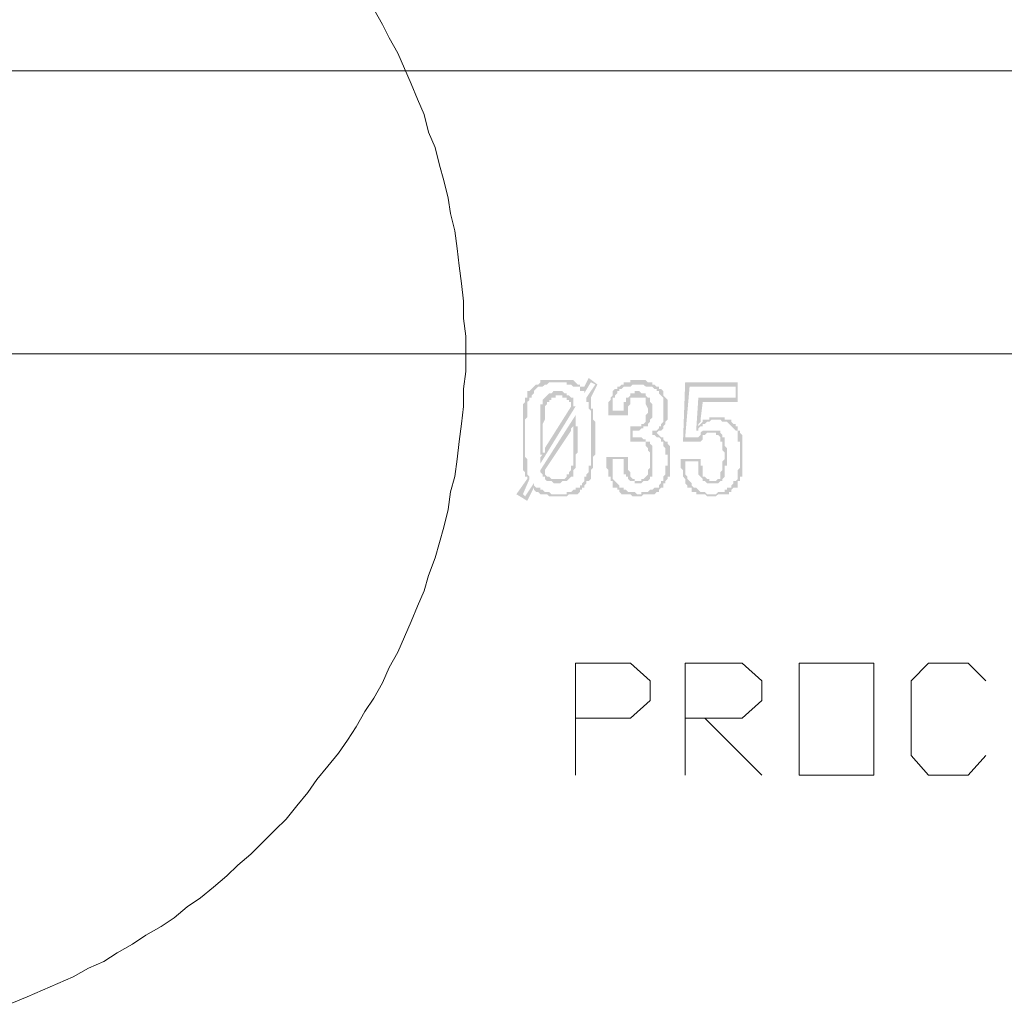
# Model space of a CAD drawing. Units: inches. Extents: x 0 to 433, y 0 to 306.
# Drawn here: x 138 to 151, y 116 to 129 of the extents above; entities that cross this region are included whole.
import ezdxf

# ---------------------------------------------------------------- set-up
doc = ezdxf.new("R2010")
doc.units = ezdxf.units.IN
doc.header["$MEASUREMENT"] = 0
doc.layers.add('H', color=7, linetype='CONTINUOUS', lineweight=100)
doc.layers.add('P', color=250, linetype='CONTINUOUS', lineweight=100)

msp = doc.modelspace()

# ---------------------------------------------------------------- hatches: boundary and pattern name
at = {"layer": 'H', "linetype": 'Continuous', "lineweight": 5}
h = msp.add_hatch(color=0, dxfattribs=at)
edge = h.paths.add_edge_path()
edge.add_line((144.909, 123.061), (145.394, 123.818))
edge.add_line((145.394, 123.818), (145.394, 123.788))
edge.add_line((145.394, 123.788), (145.394, 123.758))
edge.add_line((145.394, 123.758), (145.394, 123.727))
edge.add_line((145.394, 123.727), (145.394, 123.697))
edge.add_line((145.394, 123.697), (145.394, 123.667))
edge.add_line((145.394, 123.667), (145.424, 123.667))
edge.add_line((145.424, 123.667), (145.424, 123.636))
edge.add_line((145.424, 123.636), (145.424, 123.606))
edge.add_line((145.424, 123.606), (145.424, 123.576))
edge.add_line((145.424, 123.576), (145.424, 123.545))
edge.add_line((145.424, 123.545), (145.424, 123.515))
edge.add_line((145.424, 123.515), (145.424, 123.485))
edge.add_line((145.424, 123.485), (145.424, 123.455))
edge.add_line((145.424, 123.455), (145.424, 123.424))
edge.add_line((145.424, 123.424), (145.424, 123.394))
edge.add_line((145.424, 123.394), (145.424, 123.364))
edge.add_line((145.424, 123.364), (145.424, 123.333))
edge.add_line((145.424, 123.333), (145.424, 123.303))
edge.add_line((145.424, 123.303), (145.394, 123.273))
edge.add_line((145.394, 123.273), (145.394, 123.242))
edge.add_line((145.394, 123.242), (145.394, 123.212))
edge.add_line((145.394, 123.212), (145.394, 123.182))
edge.add_line((145.394, 123.182), (145.394, 123.152))
edge.add_line((145.394, 123.152), (145.394, 123.121))
edge.add_line((145.394, 123.121), (145.394, 123.091))
edge.add_line((145.394, 123.091), (145.364, 123.061))
edge.add_line((145.364, 123.061), (145.364, 123.03))
edge.add_line((145.364, 123.03), (145.364, 123))
edge.add_line((145.364, 123), (145.364, 122.97))
edge.add_line((145.364, 122.97), (145.333, 122.97))
edge.add_line((145.333, 122.97), (145.303, 122.939))
edge.add_line((145.303, 122.939), (145.273, 122.909))
edge.add_line((145.273, 122.909), (145.242, 122.909))
edge.add_line((145.242, 122.909), (145.212, 122.909))
edge.add_line((145.212, 122.909), (145.182, 122.879))
edge.add_line((145.182, 122.879), (145.152, 122.879))
edge.add_line((145.152, 122.879), (145.121, 122.879))
edge.add_line((145.121, 122.879), (145.091, 122.879))
edge.add_line((145.091, 122.879), (145.061, 122.909))
edge.add_line((145.061, 122.909), (145.03, 122.909))
edge.add_line((145.03, 122.909), (145, 122.909))
edge.add_line((145, 122.909), (144.97, 122.939))
edge.add_line((144.97, 122.939), (144.97, 122.97))
edge.add_line((144.97, 122.97), (144.939, 122.97))
edge.add_line((144.939, 122.97), (144.939, 123))
edge.add_line((144.939, 123), (144.909, 123.03))
edge.add_line((144.909, 123.03), (144.909, 123.061))
edge.add_line((144.909, 123.061), (145.394, 123.939))
edge.add_line((145.394, 123.939), (144.909, 123.152))
edge.add_line((144.909, 123.152), (144.909, 123.182))
edge.add_line((144.909, 123.182), (144.909, 123.212))
edge.add_line((144.909, 123.212), (144.909, 123.242))
edge.add_line((144.909, 123.242), (144.909, 123.273))
edge.add_line((144.909, 123.273), (144.909, 123.303))
edge.add_line((144.909, 123.303), (144.909, 123.333))
edge.add_line((144.909, 123.333), (144.909, 123.364))
edge.add_line((144.909, 123.364), (144.909, 123.394))
edge.add_line((144.909, 123.394), (144.909, 123.424))
edge.add_line((144.909, 123.424), (144.909, 123.455))
edge.add_line((144.909, 123.455), (144.909, 123.515))
edge.add_line((144.909, 123.515), (144.909, 123.576))
edge.add_line((144.909, 123.576), (144.909, 123.606))
edge.add_line((144.909, 123.606), (144.909, 123.636))
edge.add_line((144.909, 123.636), (144.909, 123.667))
edge.add_line((144.909, 123.667), (144.909, 123.697))
edge.add_line((144.909, 123.697), (144.909, 123.727))
edge.add_line((144.909, 123.727), (144.909, 123.758))
edge.add_line((144.909, 123.758), (144.909, 123.788))
edge.add_line((144.909, 123.788), (144.909, 123.818))
edge.add_line((144.909, 123.818), (144.909, 123.848))
edge.add_line((144.909, 123.848), (144.909, 123.879))
edge.add_line((144.909, 123.879), (144.909, 123.909))
edge.add_line((144.909, 123.909), (144.909, 123.939))
edge.add_line((144.909, 123.939), (144.909, 123.97))
edge.add_line((144.909, 123.97), (144.939, 123.97))
edge.add_line((144.939, 123.97), (144.939, 124))
edge.add_line((144.939, 124), (144.939, 124.03))
edge.add_line((144.939, 124.03), (144.97, 124.061))
edge.add_line((144.97, 124.061), (145, 124.091))
edge.add_line((145, 124.091), (145.03, 124.121))
edge.add_line((145.03, 124.121), (145.061, 124.121))
edge.add_line((145.061, 124.121), (145.091, 124.152))
edge.add_line((145.091, 124.152), (145.121, 124.152))
edge.add_line((145.121, 124.152), (145.152, 124.152))
edge.add_line((145.152, 124.152), (145.182, 124.152))
edge.add_line((145.182, 124.152), (145.212, 124.152))
edge.add_line((145.212, 124.152), (145.242, 124.121))
edge.add_line((145.242, 124.121), (145.273, 124.121))
edge.add_line((145.273, 124.121), (145.273, 124.091))
edge.add_line((145.273, 124.091), (145.303, 124.091))
edge.add_line((145.303, 124.091), (145.333, 124.061))
edge.add_line((145.333, 124.061), (145.364, 124.061))
edge.add_line((145.364, 124.061), (145.364, 124.03))
edge.add_line((145.364, 124.03), (145.364, 124))
edge.add_line((145.364, 124), (145.364, 123.97))
edge.add_line((145.364, 123.97), (145.364, 123.939))
edge.add_line((145.364, 123.939), (145.394, 123.939))
edge.add_line((145.394, 123.939), (144.909, 123.061))
edge.add_line((144.909, 123.061), (145.606, 124.273))
edge.add_line((145.606, 124.273), (145.515, 124.121))
edge.add_line((145.515, 124.121), (145.515, 124.152))
edge.add_line((145.515, 124.152), (145.485, 124.152))
edge.add_line((145.485, 124.152), (145.455, 124.152))
edge.add_line((145.455, 124.152), (145.455, 124.182))
edge.add_line((145.455, 124.182), (145.455, 124.212))
edge.add_line((145.455, 124.212), (145.424, 124.212))
edge.add_line((145.424, 124.212), (145.394, 124.212))
edge.add_line((145.394, 124.212), (145.364, 124.212))
edge.add_line((145.364, 124.212), (145.333, 124.242))
edge.add_line((145.333, 124.242), (145.303, 124.242))
edge.add_line((145.303, 124.242), (145.273, 124.242))
edge.add_line((145.273, 124.242), (145.273, 124.273))
edge.add_line((145.273, 124.273), (145.242, 124.273))
edge.add_line((145.242, 124.273), (145.212, 124.273))
edge.add_line((145.212, 124.273), (145.182, 124.273))
edge.add_line((145.182, 124.273), (145.152, 124.273))
edge.add_line((145.152, 124.273), (145.121, 124.273))
edge.add_line((145.121, 124.273), (145.091, 124.273))
edge.add_line((145.091, 124.273), (145.061, 124.273))
edge.add_line((145.061, 124.273), (145.03, 124.273))
edge.add_line((145.03, 124.273), (145, 124.242))
edge.add_line((145, 124.242), (144.97, 124.242))
edge.add_line((144.97, 124.242), (144.939, 124.212))
edge.add_line((144.939, 124.212), (144.909, 124.212))
edge.add_line((144.909, 124.212), (144.879, 124.212))
edge.add_line((144.879, 124.212), (144.848, 124.182))
edge.add_line((144.848, 124.182), (144.818, 124.152))
edge.add_line((144.818, 124.152), (144.818, 124.121))
edge.add_line((144.818, 124.121), (144.788, 124.091))
edge.add_line((144.788, 124.091), (144.788, 124.061))
edge.add_line((144.788, 124.061), (144.758, 124.061))
edge.add_line((144.758, 124.061), (144.758, 124.03))
edge.add_line((144.758, 124.03), (144.727, 124))
edge.add_line((144.727, 124), (144.727, 123.97))
edge.add_line((144.727, 123.97), (144.727, 123.939))
edge.add_line((144.727, 123.939), (144.727, 123.909))
edge.add_line((144.727, 123.909), (144.727, 123.879))
edge.add_line((144.727, 123.879), (144.727, 123.848))
edge.add_line((144.727, 123.848), (144.727, 123.818))
edge.add_line((144.727, 123.818), (144.727, 123.788))
edge.add_line((144.727, 123.788), (144.697, 123.758))
edge.add_line((144.697, 123.758), (144.697, 123.727))
edge.add_line((144.697, 123.727), (144.697, 123.667))
edge.add_line((144.697, 123.667), (144.697, 123.636))
edge.add_line((144.697, 123.636), (144.697, 123.606))
edge.add_line((144.697, 123.606), (144.697, 123.545))
edge.add_line((144.697, 123.545), (144.697, 123.515))
edge.add_line((144.697, 123.515), (144.697, 123.485))
edge.add_line((144.697, 123.485), (144.697, 123.455))
edge.add_line((144.697, 123.455), (144.697, 123.424))
edge.add_line((144.697, 123.424), (144.697, 123.394))
edge.add_line((144.697, 123.394), (144.697, 123.364))
edge.add_line((144.697, 123.364), (144.697, 123.333))
edge.add_line((144.697, 123.333), (144.697, 123.303))
edge.add_line((144.697, 123.303), (144.697, 123.273))
edge.add_line((144.697, 123.273), (144.697, 123.242))
edge.add_line((144.697, 123.242), (144.727, 123.212))
edge.add_line((144.727, 123.212), (144.727, 123.182))
edge.add_line((144.727, 123.182), (144.727, 123.152))
edge.add_line((144.727, 123.152), (144.727, 123.121))
edge.add_line((144.727, 123.121), (144.727, 123.091))
edge.add_line((144.727, 123.091), (144.727, 123.061))
edge.add_line((144.727, 123.061), (144.727, 123.03))
edge.add_line((144.727, 123.03), (144.727, 123))
edge.add_line((144.727, 123), (144.758, 122.97))
edge.add_line((144.758, 122.97), (144.758, 122.939))
edge.add_line((144.758, 122.939), (144.667, 122.727))
edge.add_line((144.667, 122.727), (144.697, 122.697))
edge.add_line((144.697, 122.697), (144.818, 122.879))
edge.add_line((144.818, 122.879), (144.818, 122.848))
edge.add_line((144.818, 122.848), (144.848, 122.818))
edge.add_line((144.848, 122.818), (144.879, 122.818))
edge.add_line((144.879, 122.818), (144.909, 122.818))
edge.add_line((144.909, 122.818), (144.909, 122.788))
edge.add_line((144.909, 122.788), (144.939, 122.788))
edge.add_line((144.939, 122.788), (144.97, 122.758))
edge.add_line((144.97, 122.758), (145, 122.758))
edge.add_line((145, 122.758), (145.03, 122.758))
edge.add_line((145.03, 122.758), (145.061, 122.727))
edge.add_line((145.061, 122.727), (145.091, 122.727))
edge.add_line((145.091, 122.727), (145.121, 122.727))
edge.add_line((145.121, 122.727), (145.152, 122.727))
edge.add_line((145.152, 122.727), (145.212, 122.727))
edge.add_line((145.212, 122.727), (145.242, 122.727))
edge.add_line((145.242, 122.727), (145.273, 122.727))
edge.add_line((145.273, 122.727), (145.273, 122.758))
edge.add_line((145.273, 122.758), (145.303, 122.758))
edge.add_line((145.303, 122.758), (145.333, 122.758))
edge.add_line((145.333, 122.758), (145.364, 122.788))
edge.add_line((145.364, 122.788), (145.394, 122.788))
edge.add_line((145.394, 122.788), (145.394, 122.818))
edge.add_line((145.394, 122.818), (145.424, 122.818))
edge.add_line((145.424, 122.818), (145.455, 122.818))
edge.add_line((145.455, 122.818), (145.455, 122.848))
edge.add_line((145.455, 122.848), (145.485, 122.848))
edge.add_line((145.485, 122.848), (145.485, 122.879))
edge.add_line((145.485, 122.879), (145.515, 122.909))
edge.add_line((145.515, 122.909), (145.515, 122.939))
edge.add_line((145.515, 122.939), (145.515, 122.97))
edge.add_line((145.515, 122.97), (145.545, 122.97))
edge.add_line((145.545, 122.97), (145.545, 123))
edge.add_line((145.545, 123), (145.576, 123.03))
edge.add_line((145.576, 123.03), (145.576, 123.061))
edge.add_line((145.576, 123.061), (145.576, 123.091))
edge.add_line((145.576, 123.091), (145.576, 123.121))
edge.add_line((145.576, 123.121), (145.606, 123.121))
edge.add_line((145.606, 123.121), (145.606, 123.152))
edge.add_line((145.606, 123.152), (145.606, 123.182))
edge.add_line((145.606, 123.182), (145.606, 123.212))
edge.add_line((145.606, 123.212), (145.606, 123.242))
edge.add_line((145.606, 123.242), (145.606, 123.273))
edge.add_line((145.606, 123.273), (145.606, 123.303))
edge.add_line((145.606, 123.303), (145.606, 123.333))
edge.add_line((145.606, 123.333), (145.606, 123.364))
edge.add_line((145.606, 123.364), (145.606, 123.394))
edge.add_line((145.606, 123.394), (145.606, 123.424))
edge.add_line((145.606, 123.424), (145.606, 123.455))
edge.add_line((145.606, 123.455), (145.606, 123.485))
edge.add_line((145.606, 123.485), (145.606, 123.515))
edge.add_line((145.606, 123.515), (145.606, 123.545))
edge.add_line((145.606, 123.545), (145.606, 123.576))
edge.add_line((145.606, 123.576), (145.606, 123.606))
edge.add_line((145.606, 123.606), (145.606, 123.636))
edge.add_line((145.606, 123.636), (145.606, 123.667))
edge.add_line((145.606, 123.667), (145.606, 123.697))
edge.add_line((145.606, 123.697), (145.606, 123.727))
edge.add_line((145.606, 123.727), (145.606, 123.758))
edge.add_line((145.606, 123.758), (145.606, 123.788))
edge.add_line((145.606, 123.788), (145.606, 123.818))
edge.add_line((145.606, 123.818), (145.606, 123.848))
edge.add_line((145.606, 123.848), (145.606, 123.879))
edge.add_line((145.606, 123.879), (145.576, 123.909))
edge.add_line((145.576, 123.909), (145.576, 123.939))
edge.add_line((145.576, 123.939), (145.576, 123.97))
edge.add_line((145.576, 123.97), (145.576, 124))
edge.add_line((145.576, 124), (145.545, 124))
edge.add_line((145.545, 124), (145.545, 124.03))
edge.add_line((145.545, 124.03), (145.545, 124.061))
edge.add_line((145.545, 124.061), (145.667, 124.242))
edge.add_line((145.667, 124.242), (145.606, 124.273))
edge.add_line((145.606, 124.273), (144.909, 123.061))
edge.add_line((144.909, 123.061), (144.97, 123.061))
edge.add_line((144.97, 123.061), (144.97, 123.03))
edge.add_line((144.97, 123.03), (144.97, 123))
edge.add_line((144.97, 123), (145, 122.97))
edge.add_line((145, 122.97), (145.03, 122.97))
edge.add_line((145.03, 122.97), (145.061, 122.939))
edge.add_line((145.061, 122.939), (145.091, 122.939))
edge.add_line((145.091, 122.939), (145.121, 122.939))
edge.add_line((145.121, 122.939), (145.152, 122.939))
edge.add_line((145.152, 122.939), (145.182, 122.939))
edge.add_line((145.182, 122.939), (145.212, 122.939))
edge.add_line((145.212, 122.939), (145.242, 122.939))
edge.add_line((145.242, 122.939), (145.273, 122.97))
edge.add_line((145.273, 122.97), (145.273, 123))
edge.add_line((145.273, 123), (145.303, 123))
edge.add_line((145.303, 123), (145.303, 123.03))
edge.add_line((145.303, 123.03), (145.333, 123.061))
edge.add_line((145.333, 123.061), (145.333, 123.091))
edge.add_line((145.333, 123.091), (145.333, 123.121))
edge.add_line((145.333, 123.121), (145.364, 123.121))
edge.add_line((145.364, 123.121), (145.364, 123.152))
edge.add_line((145.364, 123.152), (145.364, 123.182))
edge.add_line((145.364, 123.182), (145.364, 123.212))
edge.add_line((145.364, 123.212), (145.364, 123.242))
edge.add_line((145.364, 123.242), (145.364, 123.273))
edge.add_line((145.364, 123.273), (145.364, 123.303))
edge.add_line((145.364, 123.303), (145.364, 123.333))
edge.add_line((145.364, 123.333), (145.364, 123.364))
edge.add_line((145.364, 123.364), (145.364, 123.394))
edge.add_line((145.364, 123.394), (145.364, 123.424))
edge.add_line((145.364, 123.424), (145.364, 123.455))
edge.add_line((145.364, 123.455), (145.364, 123.485))
edge.add_line((145.364, 123.485), (145.364, 123.515))
edge.add_line((145.364, 123.515), (145.364, 123.545))
edge.add_line((145.364, 123.545), (145.364, 123.576))
edge.add_line((145.364, 123.576), (145.364, 123.606))
edge.add_line((145.364, 123.606), (145.364, 123.636))
edge.add_line((145.364, 123.636), (145.364, 123.667))
edge.add_line((145.364, 123.667), (145.364, 123.697))
edge.add_line((145.364, 123.697), (145.364, 123.758))
edge.add_line((145.364, 123.758), (145.364, 123.727))
edge.add_line((145.364, 123.727), (145.364, 123.697))
edge.add_line((145.364, 123.697), (145.364, 123.667))
edge.add_line((145.364, 123.667), (145.333, 123.636))
edge.add_line((145.333, 123.636), (145.333, 123.606))
edge.add_line((145.333, 123.606), (144.97, 123.061))
edge.add_line((144.97, 123.061), (144.909, 123.061))
edge.add_line((144.909, 123.061), (145.333, 123.939))
edge.add_line((145.333, 123.939), (145.333, 123.97))
edge.add_line((145.333, 123.97), (145.333, 124))
edge.add_line((145.333, 124), (145.303, 124))
edge.add_line((145.303, 124), (145.303, 124.03))
edge.add_line((145.303, 124.03), (145.273, 124.03))
edge.add_line((145.273, 124.03), (145.273, 124.061))
edge.add_line((145.273, 124.061), (145.242, 124.061))
edge.add_line((145.242, 124.061), (145.212, 124.061))
edge.add_line((145.212, 124.061), (145.212, 124.091))
edge.add_line((145.212, 124.091), (145.182, 124.091))
edge.add_line((145.182, 124.091), (145.152, 124.091))
edge.add_line((145.152, 124.091), (145.121, 124.091))
edge.add_line((145.121, 124.091), (145.121, 124.061))
edge.add_line((145.121, 124.061), (145.091, 124.061))
edge.add_line((145.091, 124.061), (145.061, 124.061))
edge.add_line((145.061, 124.061), (145.061, 124.03))
edge.add_line((145.061, 124.03), (145.03, 124.03))
edge.add_line((145.03, 124.03), (145.03, 124))
edge.add_line((145.03, 124), (145, 124))
edge.add_line((145, 124), (145, 123.97))
edge.add_line((145, 123.97), (144.97, 123.939))
edge.add_line((144.97, 123.939), (144.97, 123.909))
edge.add_line((144.97, 123.909), (144.97, 123.879))
edge.add_line((144.97, 123.879), (144.97, 123.848))
edge.add_line((144.97, 123.848), (144.97, 123.818))
edge.add_line((144.97, 123.818), (144.97, 123.788))
edge.add_line((144.97, 123.788), (144.97, 123.758))
edge.add_line((144.97, 123.758), (144.939, 123.697))
edge.add_line((144.939, 123.697), (144.939, 123.667))
edge.add_line((144.939, 123.667), (144.939, 123.606))
edge.add_line((144.939, 123.606), (144.939, 123.576))
edge.add_line((144.939, 123.576), (144.939, 123.515))
edge.add_line((144.939, 123.515), (144.939, 123.485))
edge.add_line((144.939, 123.485), (144.939, 123.455))
edge.add_line((144.939, 123.455), (144.939, 123.424))
edge.add_line((144.939, 123.424), (144.939, 123.394))
edge.add_line((144.939, 123.394), (144.939, 123.364))
edge.add_line((144.939, 123.364), (144.939, 123.333))
edge.add_line((144.939, 123.333), (144.939, 123.303))
edge.add_line((144.939, 123.303), (144.939, 123.273))
edge.add_line((144.939, 123.273), (144.909, 123.273))
edge.add_line((144.909, 123.273), (144.909, 123.242))
edge.add_line((144.909, 123.242), (144.939, 123.273))
edge.add_line((144.939, 123.273), (144.939, 123.303))
edge.add_line((144.939, 123.303), (144.97, 123.303))
edge.add_line((144.97, 123.303), (144.97, 123.333))
edge.add_line((144.97, 123.333), (144.97, 123.364))
edge.add_line((144.97, 123.364), (145.333, 123.939))
edge.add_line((145.333, 123.939), (144.909, 123.061))
edge.add_line((144.909, 123.061), (145.576, 124.333))
edge.add_line((145.576, 124.333), (145.697, 124.242))
edge.add_line((145.697, 124.242), (145.606, 124.061))
edge.add_line((145.606, 124.061), (145.606, 124.03))
edge.add_line((145.606, 124.03), (145.606, 124))
edge.add_line((145.606, 124), (145.606, 123.97))
edge.add_line((145.606, 123.97), (145.606, 123.939))
edge.add_line((145.606, 123.939), (145.606, 123.909))
edge.add_line((145.606, 123.909), (145.636, 123.909))
edge.add_line((145.636, 123.909), (145.636, 123.879))
edge.add_line((145.636, 123.879), (145.636, 123.848))
edge.add_line((145.636, 123.848), (145.636, 123.818))
edge.add_line((145.636, 123.818), (145.636, 123.788))
edge.add_line((145.636, 123.788), (145.636, 123.758))
edge.add_line((145.636, 123.758), (145.667, 123.727))
edge.add_line((145.667, 123.727), (145.667, 123.697))
edge.add_line((145.667, 123.697), (145.667, 123.667))
edge.add_line((145.667, 123.667), (145.667, 123.636))
edge.add_line((145.667, 123.636), (145.667, 123.606))
edge.add_line((145.667, 123.606), (145.667, 123.576))
edge.add_line((145.667, 123.576), (145.667, 123.545))
edge.add_line((145.667, 123.545), (145.667, 123.515))
edge.add_line((145.667, 123.515), (145.667, 123.485))
edge.add_line((145.667, 123.485), (145.667, 123.455))
edge.add_line((145.667, 123.455), (145.667, 123.424))
edge.add_line((145.667, 123.424), (145.667, 123.394))
edge.add_line((145.667, 123.394), (145.667, 123.364))
edge.add_line((145.667, 123.364), (145.667, 123.333))
edge.add_line((145.667, 123.333), (145.667, 123.303))
edge.add_line((145.667, 123.303), (145.667, 123.273))
edge.add_line((145.667, 123.273), (145.636, 123.242))
edge.add_line((145.636, 123.242), (145.636, 123.212))
edge.add_line((145.636, 123.212), (145.636, 123.182))
edge.add_line((145.636, 123.182), (145.636, 123.152))
edge.add_line((145.636, 123.152), (145.636, 123.121))
edge.add_line((145.636, 123.121), (145.636, 123.091))
edge.add_line((145.636, 123.091), (145.606, 123.061))
edge.add_line((145.606, 123.061), (145.606, 123.03))
edge.add_line((145.606, 123.03), (145.606, 123))
edge.add_line((145.606, 123), (145.606, 122.97))
edge.add_line((145.606, 122.97), (145.606, 122.939))
edge.add_line((145.606, 122.939), (145.576, 122.909))
edge.add_line((145.576, 122.909), (145.545, 122.909))
edge.add_line((145.545, 122.909), (145.545, 122.879))
edge.add_line((145.545, 122.879), (145.515, 122.848))
edge.add_line((145.515, 122.848), (145.515, 122.818))
edge.add_line((145.515, 122.818), (145.485, 122.818))
edge.add_line((145.485, 122.818), (145.485, 122.788))
edge.add_line((145.485, 122.788), (145.455, 122.788))
edge.add_line((145.455, 122.788), (145.455, 122.758))
edge.add_line((145.455, 122.758), (145.424, 122.727))
edge.add_line((145.424, 122.727), (145.394, 122.727))
edge.add_line((145.394, 122.727), (145.364, 122.727))
edge.add_line((145.364, 122.727), (145.333, 122.727))
edge.add_line((145.333, 122.727), (145.303, 122.727))
edge.add_line((145.303, 122.727), (145.273, 122.697))
edge.add_line((145.273, 122.697), (145.242, 122.697))
edge.add_line((145.242, 122.697), (145.212, 122.697))
edge.add_line((145.212, 122.697), (145.182, 122.697))
edge.add_line((145.182, 122.697), (145.121, 122.697))
edge.add_line((145.121, 122.697), (145.091, 122.697))
edge.add_line((145.091, 122.697), (145.061, 122.697))
edge.add_line((145.061, 122.697), (145.03, 122.697))
edge.add_line((145.03, 122.697), (145, 122.727))
edge.add_line((145, 122.727), (144.97, 122.727))
edge.add_line((144.97, 122.727), (144.939, 122.727))
edge.add_line((144.939, 122.727), (144.909, 122.727))
edge.add_line((144.909, 122.727), (144.879, 122.758))
edge.add_line((144.879, 122.758), (144.848, 122.758))
edge.add_line((144.848, 122.758), (144.818, 122.788))
edge.add_line((144.818, 122.788), (144.818, 122.818))
edge.add_line((144.818, 122.818), (144.727, 122.636))
edge.add_line((144.727, 122.636), (144.576, 122.727))
edge.add_line((144.576, 122.727), (144.727, 122.939))
edge.add_line((144.727, 122.939), (144.727, 122.97))
edge.add_line((144.727, 122.97), (144.697, 122.97))
edge.add_line((144.697, 122.97), (144.697, 123))
edge.add_line((144.697, 123), (144.697, 123.03))
edge.add_line((144.697, 123.03), (144.667, 123.061))
edge.add_line((144.667, 123.061), (144.667, 123.091))
edge.add_line((144.667, 123.091), (144.667, 123.121))
edge.add_line((144.667, 123.121), (144.667, 123.152))
edge.add_line((144.667, 123.152), (144.667, 123.182))
edge.add_line((144.667, 123.182), (144.667, 123.212))
edge.add_line((144.667, 123.212), (144.667, 123.242))
edge.add_line((144.667, 123.242), (144.667, 123.273))
edge.add_line((144.667, 123.273), (144.667, 123.303))
edge.add_line((144.667, 123.303), (144.667, 123.333))
edge.add_line((144.667, 123.333), (144.667, 123.364))
edge.add_line((144.667, 123.364), (144.667, 123.394))
edge.add_line((144.667, 123.394), (144.667, 123.424))
edge.add_line((144.667, 123.424), (144.667, 123.455))
edge.add_line((144.667, 123.455), (144.667, 123.485))
edge.add_line((144.667, 123.485), (144.667, 123.515))
edge.add_line((144.667, 123.515), (144.667, 123.576))
edge.add_line((144.667, 123.576), (144.667, 123.606))
edge.add_line((144.667, 123.606), (144.667, 123.636))
edge.add_line((144.667, 123.636), (144.667, 123.667))
edge.add_line((144.667, 123.667), (144.667, 123.697))
edge.add_line((144.667, 123.697), (144.667, 123.727))
edge.add_line((144.667, 123.727), (144.667, 123.758))
edge.add_line((144.667, 123.758), (144.667, 123.788))
edge.add_line((144.667, 123.788), (144.667, 123.818))
edge.add_line((144.667, 123.818), (144.667, 123.848))
edge.add_line((144.667, 123.848), (144.667, 123.879))
edge.add_line((144.667, 123.879), (144.667, 123.909))
edge.add_line((144.667, 123.909), (144.667, 123.939))
edge.add_line((144.667, 123.939), (144.667, 123.97))
edge.add_line((144.667, 123.97), (144.697, 124))
edge.add_line((144.697, 124), (144.697, 124.03))
edge.add_line((144.697, 124.03), (144.697, 124.061))
edge.add_line((144.697, 124.061), (144.727, 124.061))
edge.add_line((144.727, 124.061), (144.727, 124.091))
edge.add_line((144.727, 124.091), (144.727, 124.121))
edge.add_line((144.727, 124.121), (144.727, 124.152))
edge.add_line((144.727, 124.152), (144.758, 124.152))
edge.add_line((144.758, 124.152), (144.788, 124.182))
edge.add_line((144.788, 124.182), (144.818, 124.212))
edge.add_line((144.818, 124.212), (144.848, 124.242))
edge.add_line((144.848, 124.242), (144.879, 124.242))
edge.add_line((144.879, 124.242), (144.909, 124.273))
edge.add_line((144.909, 124.273), (144.909, 124.303))
edge.add_line((144.909, 124.303), (144.939, 124.303))
edge.add_line((144.939, 124.303), (144.97, 124.303))
edge.add_line((144.97, 124.303), (145, 124.303))
edge.add_line((145, 124.303), (145.03, 124.303))
edge.add_line((145.03, 124.303), (145.061, 124.303))
edge.add_line((145.061, 124.303), (145.091, 124.303))
edge.add_line((145.091, 124.303), (145.121, 124.303))
edge.add_line((145.121, 124.303), (145.182, 124.303))
edge.add_line((145.182, 124.303), (145.212, 124.303))
edge.add_line((145.212, 124.303), (145.242, 124.303))
edge.add_line((145.242, 124.303), (145.273, 124.303))
edge.add_line((145.273, 124.303), (145.303, 124.303))
edge.add_line((145.303, 124.303), (145.333, 124.303))
edge.add_line((145.333, 124.303), (145.364, 124.303))
edge.add_line((145.364, 124.303), (145.394, 124.273))
edge.add_line((145.394, 124.273), (145.424, 124.242))
edge.add_line((145.424, 124.242), (145.455, 124.242))
edge.add_line((145.455, 124.242), (145.455, 124.212))
edge.add_line((145.455, 124.212), (145.485, 124.212))
edge.add_line((145.485, 124.212), (145.515, 124.212))
edge.add_line((145.515, 124.212), (145.576, 124.333))
for points in [[(146.424, 123.576), (146.455, 123.576), (146.455, 123.606), (146.485, 123.606), (146.515, 123.606), (146.545, 123.636), (146.545, 123.667), (146.576, 123.667), (146.576, 123.697), (146.606, 123.727), (146.606, 123.758), (146.606, 123.788), (146.606, 123.818), (146.606, 123.848), (146.606, 123.879), (146.606, 123.909), (146.606, 123.939), (146.606, 123.97), (146.606, 124), (146.606, 124.03), (146.606, 124.061), (146.576, 124.091), (146.545, 124.121), (146.545, 124.152), (146.515, 124.152), (146.515, 124.182), (146.485, 124.182), (146.455, 124.212), (146.424, 124.212), (146.394, 124.212), (146.364, 124.212), (146.333, 124.242), (146.303, 124.242), (146.273, 124.242), (146.242, 124.242), (146.212, 124.242), (146.182, 124.242), (146.152, 124.212), (146.121, 124.212), (146.091, 124.212), (146.061, 124.212), (146.03, 124.182), (146, 124.182), (146, 124.152), (145.97, 124.152), (145.97, 124.121), (145.939, 124.091), (145.939, 124.061), (145.909, 124.061), (145.909, 124.03), (145.909, 124), (145.909, 123.97), (145.909, 123.939), (145.909, 123.909), (145.909, 123.879), (146.061, 123.879), (146.061, 123.909), (146.061, 123.939), (146.061, 123.97), (146.061, 124), (146.091, 124), (146.091, 124.03), (146.091, 124.061), (146.121, 124.061), (146.152, 124.091), (146.152, 124.121), (146.182, 124.121), (146.212, 124.121), (146.212, 124.152), (146.242, 124.152), (146.273, 124.152), (146.303, 124.121), (146.333, 124.121), (146.364, 124.121), (146.364, 124.091), (146.394, 124.061), (146.424, 124.061), (146.424, 124.03), (146.424, 124), (146.455, 123.97), (146.455, 123.939), (146.455, 123.909), (146.455, 123.879), (146.455, 123.848), (146.455, 123.818), (146.455, 123.788), (146.424, 123.758), (146.424, 123.727), (146.394, 123.697), (146.394, 123.667), (146.364, 123.667), (146.333, 123.667), (146.333, 123.636), (146.303, 123.636), (146.273, 123.606), (146.242, 123.606), (146.212, 123.606), (146.182, 123.606), (146.182, 123.515), (146.212, 123.515), (146.242, 123.515), (146.273, 123.515), (146.303, 123.515), (146.333, 123.485), (146.364, 123.485), (146.364, 123.455), (146.394, 123.455), (146.424, 123.455), (146.424, 123.424), (146.455, 123.394), (146.455, 123.364), (146.455, 123.333), (146.455, 123.303), (146.455, 123.273), (146.455, 123.242), (146.455, 123.212), (146.455, 123.182), (146.455, 123.152), (146.455, 123.121), (146.455, 123.091), (146.455, 123.061), (146.455, 123.03), (146.455, 123), (146.455, 122.97), (146.424, 122.97), (146.424, 122.939), (146.394, 122.909), (146.364, 122.909), (146.333, 122.909), (146.303, 122.879), (146.273, 122.879), (146.242, 122.879), (146.212, 122.879), (146.212, 122.909), (146.182, 122.909), (146.152, 122.909), (146.121, 122.939), (146.121, 122.97), (146.091, 122.97), (146.091, 123), (146.061, 123), (146.061, 123.03), (146.061, 123.061), (146.061, 123.091), (146.061, 123.121), (146.061, 123.152), (146.061, 123.182), (146.061, 123.212), (145.909, 123.212), (145.909, 123.182), (145.909, 123.152), (145.909, 123.121), (145.909, 123.091), (145.909, 123.061), (145.909, 123.03), (145.909, 123), (145.909, 122.97), (145.909, 122.939), (145.939, 122.909), (145.97, 122.879), (146, 122.848), (146, 122.818), (146.03, 122.818), (146.061, 122.818), (146.061, 122.788), (146.091, 122.788), (146.121, 122.758), (146.152, 122.758), (146.182, 122.758), (146.212, 122.758), (146.242, 122.727), (146.303, 122.727), (146.303, 122.758), (146.333, 122.758), (146.364, 122.758), (146.394, 122.758), (146.424, 122.788), (146.455, 122.788), (146.485, 122.818), (146.515, 122.818), (146.545, 122.818), (146.545, 122.848), (146.576, 122.879), (146.576, 122.909), (146.606, 122.909), (146.606, 122.939), (146.606, 122.97), (146.636, 123), (146.636, 123.03), (146.636, 123.061), (146.636, 123.091), (146.636, 123.121), (146.667, 123.121), (146.667, 123.152), (146.667, 123.182), (146.667, 123.212), (146.667, 123.242), (146.667, 123.273), (146.636, 123.273), (146.636, 123.303), (146.636, 123.333), (146.636, 123.364), (146.606, 123.394), (146.606, 123.424), (146.606, 123.455), (146.576, 123.455), (146.576, 123.485), (146.545, 123.515), (146.515, 123.515), (146.485, 123.545), (146.455, 123.545), (146.455, 123.576), (146.424, 123.576), (146.485, 123.576), (146.515, 123.576), (146.545, 123.545), (146.576, 123.515), (146.606, 123.515), (146.606, 123.485), (146.636, 123.455), (146.667, 123.455), (146.667, 123.424), (146.697, 123.394), (146.697, 123.364), (146.697, 123.333), (146.697, 123.303), (146.697, 123.273), (146.697, 123.242), (146.697, 123.212), (146.697, 123.182), (146.697, 123.152), (146.697, 123.121), (146.697, 123.091), (146.697, 123.061), (146.697, 123.03), (146.697, 123), (146.697, 122.97), (146.667, 122.97), (146.667, 122.939), (146.636, 122.909), (146.636, 122.879), (146.606, 122.879), (146.606, 122.848), (146.606, 122.818), (146.576, 122.818), (146.545, 122.788), (146.545, 122.758), (146.515, 122.758), (146.485, 122.727), (146.455, 122.727), (146.424, 122.727), (146.394, 122.727), (146.364, 122.727), (146.333, 122.727), (146.303, 122.697), (146.273, 122.697), (146.242, 122.697), (146.212, 122.697), (146.182, 122.697), (146.152, 122.727), (146.121, 122.727), (146.091, 122.727), (146.061, 122.727), (146.03, 122.727), (146, 122.758), (146, 122.788), (145.97, 122.788), (145.97, 122.818), (145.939, 122.818), (145.909, 122.818), (145.909, 122.848), (145.909, 122.879), (145.909, 122.909), (145.879, 122.909), (145.879, 122.939), (145.879, 122.97), (145.848, 122.97), (145.848, 123), (145.848, 123.03), (145.848, 123.061), (145.818, 123.091), (145.818, 123.121), (145.818, 123.152), (145.818, 123.182), (145.818, 123.212), (145.818, 123.242), (146.121, 123.242), (146.121, 123.212), (146.121, 123.182), (146.121, 123.152), (146.121, 123.121), (146.121, 123.091), (146.121, 123.061), (146.152, 123.03), (146.152, 123), (146.152, 122.97), (146.182, 122.939), (146.212, 122.939), (146.212, 122.909), (146.242, 122.909), (146.273, 122.909), (146.303, 122.909), (146.303, 122.939), (146.333, 122.939), (146.364, 122.97), (146.394, 123), (146.394, 123.03), (146.394, 123.061), (146.424, 123.091), (146.424, 123.121), (146.424, 123.152), (146.424, 123.182), (146.424, 123.212), (146.424, 123.273), (146.424, 123.303), (146.394, 123.333), (146.394, 123.364), (146.364, 123.394), (146.364, 123.424), (146.364, 123.455), (146.333, 123.455), (146.303, 123.455), (146.273, 123.455), (146.212, 123.455), (146.182, 123.455), (146.152, 123.455), (146.152, 123.667), (146.182, 123.667), (146.212, 123.667), (146.242, 123.667), (146.273, 123.667), (146.303, 123.667), (146.303, 123.697), (146.333, 123.697), (146.364, 123.727), (146.364, 123.758), (146.364, 123.788), (146.364, 123.818), (146.394, 123.848), (146.394, 123.879), (146.394, 123.909), (146.364, 123.97), (146.364, 124), (146.364, 124.03), (146.364, 124.061), (146.333, 124.061), (146.303, 124.061), (146.273, 124.061), (146.242, 124.061), (146.212, 124.061), (146.182, 124.061), (146.152, 124.061), (146.152, 124.03), (146.152, 124), (146.152, 123.97), (146.121, 123.939), (146.121, 123.909), (146.121, 123.879), (146.121, 123.818), (145.848, 123.818), (145.848, 123.879), (145.848, 123.909), (145.848, 123.939), (145.848, 123.97), (145.848, 124), (145.879, 124.03), (145.879, 124.061), (145.909, 124.091), (145.909, 124.121), (145.909, 124.152), (145.939, 124.182), (145.97, 124.182), (145.97, 124.212), (146, 124.212), (146.03, 124.242), (146.061, 124.242), (146.061, 124.273), (146.091, 124.273), (146.121, 124.273), (146.152, 124.273), (146.152, 124.303), (146.182, 124.303), (146.212, 124.303), (146.242, 124.303), (146.273, 124.303), (146.303, 124.303), (146.333, 124.303), (146.364, 124.303), (146.394, 124.273), (146.424, 124.273), (146.455, 124.273), (146.455, 124.242), (146.485, 124.242), (146.515, 124.212), (146.545, 124.212), (146.545, 124.182), (146.576, 124.182), (146.606, 124.152), (146.606, 124.121), (146.606, 124.091), (146.636, 124.061), (146.667, 124.03), (146.667, 124), (146.667, 123.97), (146.667, 123.939), (146.667, 123.909), (146.667, 123.879), (146.667, 123.848), (146.667, 123.818), (146.667, 123.788), (146.667, 123.758), (146.636, 123.727), (146.636, 123.697), (146.606, 123.667), (146.606, 123.636), (146.576, 123.606), (146.545, 123.606), (146.515, 123.576), (146.485, 123.576)], [(146.97, 124.212), (146.909, 123.515), (147.091, 123.515), (147.121, 123.545), (147.121, 123.576), (147.152, 123.606), (147.182, 123.606), (147.212, 123.606), (147.242, 123.606), (147.273, 123.606), (147.303, 123.606), (147.333, 123.606), (147.364, 123.606), (147.394, 123.606), (147.394, 123.576), (147.424, 123.545), (147.424, 123.515), (147.455, 123.515), (147.455, 123.485), (147.455, 123.455), (147.455, 123.424), (147.455, 123.394), (147.485, 123.364), (147.485, 123.333), (147.485, 123.303), (147.485, 123.273), (147.485, 123.242), (147.485, 123.212), (147.485, 123.182), (147.485, 123.152), (147.485, 123.121), (147.455, 123.121), (147.455, 123.091), (147.455, 123.061), (147.455, 123.03), (147.455, 123), (147.455, 122.97), (147.424, 122.939), (147.424, 122.909), (147.394, 122.909), (147.364, 122.879), (147.333, 122.879), (147.303, 122.879), (147.273, 122.879), (147.242, 122.879), (147.212, 122.879), (147.182, 122.909), (147.152, 122.909), (147.152, 122.939), (147.121, 122.97), (147.091, 123), (147.091, 123.03), (147.091, 123.061), (147.091, 123.091), (147.091, 123.121), (147.091, 123.152), (147.091, 123.182), (146.909, 123.182), (146.909, 123.152), (146.909, 123.121), (146.909, 123.091), (146.909, 123.061), (146.909, 123.03), (146.909, 123), (146.939, 122.97), (146.939, 122.939), (146.97, 122.909), (147, 122.879), (147, 122.848), (147.03, 122.818), (147.061, 122.818), (147.091, 122.788), (147.121, 122.758), (147.152, 122.758), (147.182, 122.758), (147.212, 122.727), (147.242, 122.727), (147.273, 122.727), (147.303, 122.727), (147.333, 122.727), (147.364, 122.758), (147.394, 122.758), (147.424, 122.758), (147.455, 122.758), (147.455, 122.788), (147.485, 122.788), (147.485, 122.818), (147.515, 122.818), (147.545, 122.818), (147.545, 122.848), (147.576, 122.879), (147.576, 122.909), (147.606, 122.909), (147.636, 122.939), (147.636, 122.97), (147.636, 123), (147.636, 123.03), (147.636, 123.061), (147.667, 123.091), (147.667, 123.121), (147.667, 123.152), (147.667, 123.182), (147.667, 123.212), (147.667, 123.242), (147.667, 123.273), (147.667, 123.303), (147.667, 123.333), (147.667, 123.364), (147.667, 123.394), (147.667, 123.424), (147.667, 123.455), (147.636, 123.455), (147.636, 123.485), (147.636, 123.515), (147.636, 123.545), (147.636, 123.576), (147.636, 123.606), (147.606, 123.606), (147.576, 123.636), (147.545, 123.667), (147.515, 123.697), (147.485, 123.727), (147.455, 123.727), (147.424, 123.727), (147.394, 123.758), (147.364, 123.758), (147.333, 123.758), (147.303, 123.758), (147.273, 123.758), (147.242, 123.727), (147.212, 123.727), (147.182, 123.697), (147.152, 123.697), (147.152, 123.667), (147.121, 123.667), (147.091, 123.636), (147.091, 123.606), (147.061, 123.606), (147.091, 124.061), (147.606, 124.061), (147.606, 124.212), (146.97, 124.212), (146.909, 124.273), (147.636, 124.273), (147.636, 124), (147.152, 124), (147.121, 123.758), (147.121, 123.727), (147.091, 123.697), (147.091, 123.667), (147.121, 123.697), (147.152, 123.727), (147.152, 123.758), (147.182, 123.758), (147.212, 123.758), (147.242, 123.758), (147.242, 123.788), (147.273, 123.788), (147.303, 123.788), (147.333, 123.788), (147.364, 123.788), (147.394, 123.788), (147.424, 123.788), (147.455, 123.788), (147.455, 123.758), (147.485, 123.758), (147.515, 123.758), (147.545, 123.758), (147.545, 123.727), (147.576, 123.697), (147.606, 123.697), (147.606, 123.667), (147.636, 123.667), (147.636, 123.636), (147.636, 123.606), (147.667, 123.606), (147.667, 123.576), (147.697, 123.545), (147.697, 123.515), (147.697, 123.485), (147.697, 123.455), (147.697, 123.424), (147.697, 123.394), (147.697, 123.364), (147.697, 123.333), (147.697, 123.303), (147.697, 123.273), (147.697, 123.242), (147.697, 123.212), (147.697, 123.182), (147.697, 123.152), (147.697, 123.121), (147.697, 123.091), (147.697, 123.061), (147.697, 123.03), (147.697, 123), (147.697, 122.97), (147.667, 122.97), (147.667, 122.939), (147.667, 122.909), (147.636, 122.909), (147.636, 122.879), (147.636, 122.848), (147.636, 122.818), (147.606, 122.818), (147.576, 122.818), (147.545, 122.788), (147.545, 122.758), (147.515, 122.758), (147.515, 122.727), (147.485, 122.727), (147.455, 122.727), (147.424, 122.727), (147.394, 122.727), (147.364, 122.727), (147.333, 122.697), (147.303, 122.697), (147.273, 122.697), (147.242, 122.697), (147.212, 122.697), (147.182, 122.727), (147.152, 122.727), (147.121, 122.727), (147.091, 122.727), (147.061, 122.727), (147.061, 122.758), (147.03, 122.758), (147, 122.758), (147, 122.788), (147, 122.818), (146.97, 122.818), (146.939, 122.818), (146.939, 122.848), (146.909, 122.879), (146.909, 122.909), (146.909, 122.939), (146.879, 122.97), (146.879, 123), (146.879, 123.03), (146.879, 123.061), (146.848, 123.091), (146.848, 123.121), (146.848, 123.152), (146.848, 123.182), (146.848, 123.212), (147.121, 123.212), (147.121, 123.182), (147.121, 123.152), (147.121, 123.121), (147.152, 123.121), (147.152, 123.091), (147.152, 123.061), (147.152, 123.03), (147.152, 123), (147.152, 122.97), (147.182, 122.97), (147.212, 122.939), (147.242, 122.939), (147.242, 122.909), (147.273, 122.909), (147.303, 122.909), (147.333, 122.909), (147.364, 122.939), (147.394, 122.939), (147.394, 122.97), (147.394, 123), (147.394, 123.03), (147.424, 123.061), (147.424, 123.091), (147.424, 123.121), (147.424, 123.152), (147.424, 123.182), (147.455, 123.212), (147.455, 123.273), (147.455, 123.303), (147.424, 123.333), (147.424, 123.364), (147.424, 123.394), (147.424, 123.424), (147.424, 123.455), (147.394, 123.455), (147.394, 123.485), (147.394, 123.515), (147.364, 123.545), (147.333, 123.545), (147.333, 123.576), (147.303, 123.576), (147.273, 123.576), (147.242, 123.576), (147.212, 123.576), (147.182, 123.545), (147.152, 123.545), (147.152, 123.515), (147.152, 123.485), (147.121, 123.455), (146.879, 123.455), (146.909, 124.273)]]:
    msp.add_hatch(color=0, dxfattribs=at).paths.add_polyline_path(points)

# ---------------------------------------------------------------- linework, layer by layer
at = {"layer": 'P', "color": 0, "linetype": 'Continuous', "lineweight": 5}
for points in [[(137.606, 115.697), (137.818, 115.788), (138.03, 115.879), (138.242, 115.97), (138.455, 116.061), (138.667, 116.182), (138.879, 116.273), (139.061, 116.394), (139.273, 116.515), (139.455, 116.636), (139.667, 116.758), (139.848, 116.879), (140.03, 117.03), (140.212, 117.152), (140.394, 117.303), (140.576, 117.455), (140.727, 117.606), (140.909, 117.758), (141.061, 117.909), (141.242, 118.091), (141.394, 118.242), (141.545, 118.424), (141.697, 118.606), (141.818, 118.788), (141.97, 118.97), (142.121, 119.152), (142.242, 119.333), (142.364, 119.515), (142.485, 119.727), (142.606, 119.909), (142.727, 120.121), (142.818, 120.333), (142.939, 120.545), (143.03, 120.758), (143.121, 120.97), (143.212, 121.182), (143.303, 121.394), (143.364, 121.606), (143.455, 121.848), (143.515, 122.061), (143.576, 122.273), (143.636, 122.515), (143.667, 122.758), (143.727, 122.97), (143.758, 123.212), (143.788, 123.455), (143.818, 123.697), (143.848, 123.939), (143.848, 124.182), (143.879, 124.424), (143.879, 124.667), (143.879, 124.909), (143.848, 125.152), (143.848, 125.394), (143.818, 125.636), (143.788, 125.879), (143.758, 126.121), (143.727, 126.364), (143.667, 126.606), (143.636, 126.818), (143.576, 127.061), (143.515, 127.273), (143.455, 127.515), (143.364, 127.727), (143.303, 127.97), (143.212, 128.182), (143.121, 128.394), (143.03, 128.606), (142.939, 128.818), (142.818, 129.03), (142.727, 129.212), (142.606, 129.424)], [(58.485, 128.576), (218.939, 128.576)], [(219.636, 124.667), (124.788, 124.667), (56.97, 124.667)], [(145.394, 118.848), (145.394, 120.394), (146.152, 120.394), (146.424, 120.152), (146.424, 119.879), (146.152, 119.636), (145.394, 119.636)], [(146.909, 118.848), (146.909, 120.394), (147.697, 120.394), (147.97, 120.152), (147.97, 119.879), (147.697, 119.636), (146.909, 119.636)], [(148.485, 118.848), (148.485, 120.394), (149.515, 120.394), (149.515, 118.848), (148.485, 118.848)], [(151.061, 119.121), (150.818, 118.848), (150.273, 118.848), (150.03, 119.121), (150.03, 120.152), (150.273, 120.394), (150.818, 120.394), (151.061, 120.152)], [(147.182, 119.636), (147.97, 118.848)]]:
    msp.add_lwpolyline(points, dxfattribs=at)

doc.saveas('drawing.dxf')
